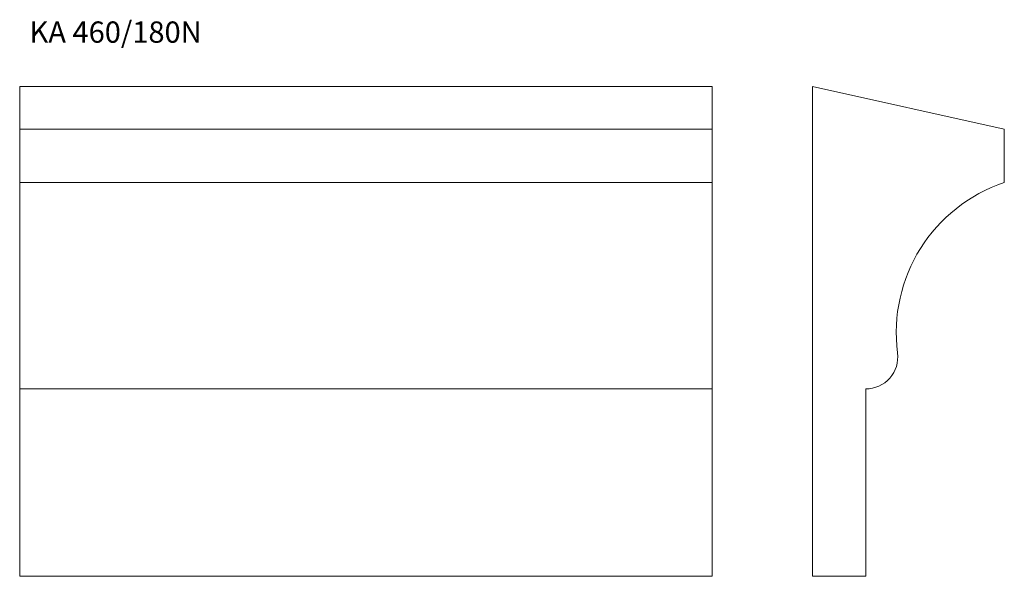
# Model space of a CAD drawing. Units: millimetres. Extents: x 112 to 1036, y 206 to 729.
import ezdxf

# ---------------------------------------------------------------- set-up
doc = ezdxf.new("R2010")
doc.units = ezdxf.units.MM
doc.styles.add('SLDTEXTSTYLE0', font='TXT', dxfattribs={"width": 0.663})

msp = doc.modelspace()

# ---------------------------------------------------------------- linework, layer by layer
at = {"color": 7, "linetype": 'Continuous', "lineweight": 15}
for p, q in [((111.56, 626.35), (111.56, 666.35)), ((111.56, 666.35), (761.56, 666.35)), ((761.56, 626.35), (761.56, 666.35)), ((855.76, 666.35), (855.76, 206.35)), ((1035.76, 626.35), (855.76, 666.35)), ((111.56, 576.35), (111.56, 626.35)), ((111.56, 626.35), (761.56, 626.35)), ((761.56, 576.35), (761.56, 626.35)), ((1035.76, 576.35), (1035.76, 626.35)), ((111.56, 576.35), (761.56, 576.35)), ((111.56, 416.17), (111.56, 576.35)), ((761.56, 416.17), (761.56, 576.35)), ((111.56, 382.35), (111.56, 416.17)), ((761.56, 382.35), (761.56, 416.17)), ((111.56, 382.35), (761.56, 382.35)), ((111.56, 206.35), (111.56, 382.35)), ((761.56, 206.35), (761.56, 382.35)), ((905.76, 206.35), (905.76, 382.35)), ((111.56, 206.35), (761.56, 206.35)), ((855.76, 206.35), (905.76, 206.35))]:
    msp.add_line(p, q, dxfattribs=at)
for centre, radius, start, end in [((1083.31, 435.14), 149, 108.60751, 187.31425), ((905.76, 412.35), 30, 270, 7.31425)]:
    msp.add_arc(centre, radius, start, end, dxfattribs=at)

# ---------------------------------------------------------------- texts
at = {"color": 7, "linetype": 'Continuous', "lineweight": 0, "true_color": 0xffffff, "insert": (120.8, 727.53), "char_height": 20, "attachment_point": 1, "style": 'SLDTEXTSTYLE0'}
msp.add_mtext('KA 460/180N', dxfattribs=at)

doc.saveas('drawing.dxf')
